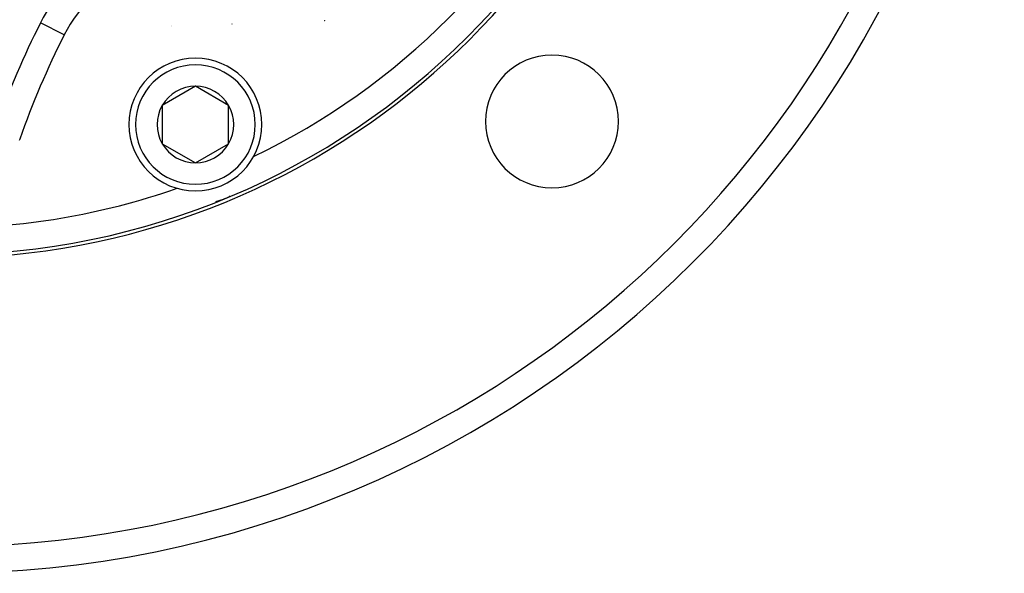
# Model space of a CAD drawing. Units: millimetres. Extents: x -282 to 477, y -301 to 301.
# Drawn here: x 208 to 282, y -91 to -50 of the extents above; entities that cross this region are included whole.
import ezdxf

# ---------------------------------------------------------------- set-up
doc = ezdxf.new("R2010")
doc.units = ezdxf.units.MM
doc.linetypes.add('DASHED', pattern=[9.652, 8.128, -1.524])
doc.layers.add('nevidi', color=4, linetype='DASHED')

msp = doc.modelspace()

# ---------------------------------------------------------------- linework, layer by layer
at = {"color": 2}
for p, q in [((231.028, -49.607), (231.03, -49.606)), ((231.044, -49.595), (231.046, -49.593)), ((209.649, -49.784), (209.648, -49.783)), ((221.305, -54.557), (218.805, -56.001)), ((223.805, -56.001), (221.305, -54.557)), ((218.805, -56.001), (218.805, -58.887)), ((223.805, -58.887), (223.805, -56.001)), ((218.805, -58.887), (221.305, -60.331)), ((221.305, -60.331), (223.805, -58.887)), ((223.852, -62.877), (223.853, -62.876)), ((223.079, -63.176), (223.342, -63.087)), ((223.564, -63.002), (223.601, -62.987))]:
    msp.add_line(p, q, dxfattribs=at)
for points in [[(223.601, -62.987), (223.731, -62.933), (223.855, -62.879)], [(223.888, -62.859), (223.853, -62.876), (223.855, -62.875)], [(223.886, -62.86), (223.855, -62.875), (223.857, -62.874)], [(223.886, -62.86), (223.857, -62.874), (223.859, -62.873), (223.861, -62.873), (223.863, -62.872), (223.865, -62.871)], [(222.836, -63.245), (223.083, -63.174), (223.345, -63.087)], [(223.075, -63.177), (223.079, -63.176), (223.083, -63.174), (223.086, -63.174)], [(223.332, -63.091), (223.334, -63.09), (223.336, -63.09), (223.338, -63.089), (223.34, -63.088), (223.342, -63.087), (223.345, -63.087), (223.346, -63.086)]]:
    msp.add_lwpolyline(points, dxfattribs=at)
for centre, radius, start, end in [((202.171, -11.25), 56, 270, 90), ((202.171, -11.25), 80, 180, 0), ((220.366, -55.178), 12, 86.21255, 153.28338), ((272.174, -81.254), 70, 153.28338, 160.16085), ((221.305, -57.444), 5, 90, 270), ((221.305, -57.444), 5, 270, 90), ((248.133, -57.212), 5, 0, 180), ((221.305, -57.444), 2.887, 90, 150), ((221.305, -57.444), 2.887, 30, 90), ((221.305, -57.444), 2.887, 150, 210), ((221.305, -57.444), 2.887, 330, 30), ((248.133, -57.212), 5, 180, 0), ((221.305, -57.444), 2.887, 210, 270), ((221.305, -57.444), 2.887, 270, 330), ((202.171, -11.25), 54, 295.79017, 295.80843), ((202.171, -11.25), 54, 289.19157, 289.20693), ((221.305, -57.444), 6, 294.07377, 294.90247), ((221.305, -57.444), 6, 284.7633, 286.25981), ((221.305, -57.444), 6, 287.26699, 288.86991), ((221.305, -57.444), 6, 289.8825, 291.47714)]:
    msp.add_arc(centre, radius, start, end, dxfattribs=at)
at = {"layer": 'nevidi', "color": 7, "linetype": 'Continuous'}
for p, q in [((211.434, -50.682), (209.649, -49.784)), ((219.49, -50.023), (219.491, -50.023)), ((219.502, -50.018), (219.504, -50.017)), ((224.057, -49.878), (224.059, -49.877)), ((224.07, -49.871), (224.072, -49.869))]:
    msp.add_line(p, q, dxfattribs=at)
msp.add_lwpolyline([(208.081, -58.536), (208.042, -58.644)], dxfattribs=at)
for centre, radius, start, end in [((202.171, -11.25), 56.253, 274.07762, 355.92238), ((202.171, -11.25), 78, 273.82642, 356.17358), ((202.171, -11.25), 54, 295.80843, 334.19157), ((220.366, -55.178), 10, 71.71662, 153.28338), ((272.174, -81.254), 68, 153.28338, 160.48371), ((221.305, -57.444), 4.5, 90, 270), ((221.305, -57.444), 4.5, 270, 90), ((202.171, -11.25), 54, 270, 289.19157)]:
    msp.add_arc(centre, radius, start, end, dxfattribs=at)

doc.saveas('drawing.dxf')
